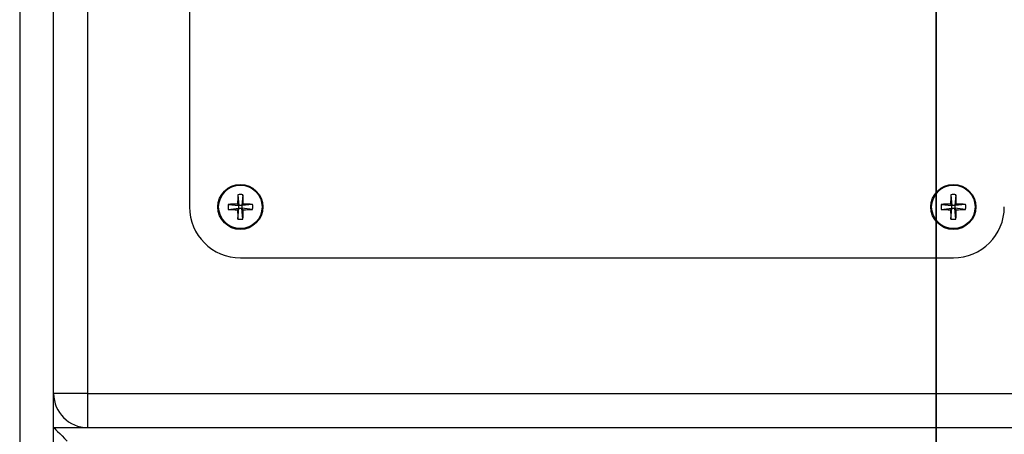
# Model space of a CAD drawing. Units: inches. Extents: x 0.3 to 10.6, y 0.4 to 8.2.
# Drawn here: x 5.1 to 5.2, y 4.7 to 4.7 of the extents above; entities that cross this region are included whole.
import ezdxf

# ---------------------------------------------------------------- set-up
doc = ezdxf.new("R2010")
doc.units = ezdxf.units.IN
doc.header["$MEASUREMENT"] = 0
doc.linetypes.add('PHANTOM', pattern=[0.49999999999999994, 0.25, -0.05, 0.05, -0.05, 0.05, -0.05])

msp = doc.modelspace()

# ---------------------------------------------------------------- linework, layer by layer
at = {"color": 7, "linetype": 'PHANTOM', "lineweight": 35}
msp.add_line((5.2264362018, 5.6486913947), (5.2264362018, 2.252727003), dxfattribs=at)
at = {"color": 7, "linetype": 'Continuous', "lineweight": 25}
for p, q in [((5.0577600526, 5.4137908251), (5.0577600526, 2.5262908004)), ((5.0640100924, 4.6637908012), (5.0640100924, 5.4137908251)), ((5.0702601322, 5.4137908251), (5.0702601322, 4.6700408011)), ((5.0640100924, 4.6700408011), (5.0640100924, 5.3950408231)), ((5.0890101342, 4.8606658082), (5.0890101342, 4.7044157996)), ((5.0979090608, 4.7066731788), (5.0981288236, 4.7046720673)), ((5.0988614444, 4.7066731165), (5.0986413296, 4.7046720343)), ((5.2291590752, 4.7066731788), (5.229378838, 4.7046720673)), ((5.2301114589, 4.7066731165), (5.2298913441, 4.7046720343)), ((5.0961277267, 4.7039397397), (5.0981288236, 4.7041595685)), ((5.096127844, 4.70489216), (5.0981288236, 4.7046720673)), ((5.0981288236, 4.7041595685), (5.0978759731, 4.7039067694)), ((5.0978760905, 4.7049248993), (5.0981288236, 4.7046720673)), ((5.0979087088, 4.7021584863), (5.0981288236, 4.7041595685)), ((5.0981288236, 4.7041595685), (5.0981288236, 4.7046720673)), ((5.0986413296, 4.7046720343), (5.0981288236, 4.7046720673)), ((5.0981288236, 4.7041595685), (5.0986413296, 4.7041595355)), ((5.0986413296, 4.7046720343), (5.09889418, 4.7049248333)), ((5.1006425438, 4.7048918631), (5.0986413296, 4.7046720343)), ((5.0986413296, 4.7046720343), (5.0986413296, 4.7041595355)), ((5.0988612098, 4.702158424), (5.0986413296, 4.7041595355)), ((5.09889418, 4.7039067034), (5.0986413296, 4.7041595355)), ((5.1006424265, 4.7039394427), (5.0986413296, 4.7041595355)), ((5.2273777411, 4.70489216), (5.229378838, 4.7046720673)), ((5.2273777411, 4.7039397397), (5.229378838, 4.7041595685)), ((5.229378838, 4.7041595685), (5.2291259876, 4.7039067694)), ((5.2291261049, 4.7049248993), (5.229378838, 4.7046720673)), ((5.2291587232, 4.7021584863), (5.229378838, 4.7041595685)), ((5.229378838, 4.7041595685), (5.229378838, 4.7046720673)), ((5.2298913441, 4.7046720343), (5.229378838, 4.7046720673)), ((5.229378838, 4.7041595685), (5.2298913441, 4.7041595355)), ((5.2298913441, 4.7046720343), (5.2301441945, 4.7049248333)), ((5.231892441, 4.7048918631), (5.2298913441, 4.7046720343)), ((5.2298913441, 4.7046720343), (5.2298913441, 4.7041595355)), ((5.2301441945, 4.7039067034), (5.2298913441, 4.7041595355)), ((5.231892441, 4.7039394427), (5.2298913441, 4.7041595355)), ((5.2301112242, 4.702158424), (5.2298913441, 4.7041595355)), ((5.0983850766, 4.6950408022), (5.229635091, 4.6950408022)), ((5.0702601322, 4.6700408011), (5.0640100924, 4.6700408011)), ((5.0702601322, 4.6700408011), (5.0702601322, 4.6637908012)), ((5.0640100924, 2.5200407606), (5.0640100924, 4.6637908012)), ((5.0640100924, 4.6637908012), (5.6030726224, 4.6637908012))]:
    msp.add_line(p, q, dxfattribs=at)
at = {"color": 8, "linetype": 'Continuous', "lineweight": 25}
msp.add_line((5.0702601322, 4.6700408011), (5.6030726224, 4.6700408011), dxfattribs=at)
at = {"color": 7, "linetype": 'Continuous', "lineweight": 25, "flags": 128}
msp.add_lwpolyline([(5.0640100924, 4.6637908012), (5.0640581985, 4.6637427644), (5.0642004048, 4.6636005), (5.0644314315, 4.6633694752), (5.0647423612, 4.6630585681), (5.0651212262, 4.6626797268), (5.0655533599, 4.6622475097), (5.0660223358, 4.6617785271), (5.0665100848, 4.6612908012)], dxfattribs=at)
at = {"color": 7, "linetype": 'Continuous', "lineweight": 25}
for centre, radius in [((5.0983851076, 4.7044158012), 0.0041499999999995), ((5.0983851076, 4.7044158012), 0.0039993462757521), ((5.2296351076, 4.7044158012), 0.0041499999999995), ((5.2296351076, 4.7044158012), 0.003999346275753)]:
    msp.add_circle(centre, radius, dxfattribs=at)
for centre, radius, start, end in [((5.1683434404, 4.704470427), 0.0704688154657541, 178.2087262151, 179.6304815814), ((5.0983845936, 4.6966037272), 0.0100806739771823, 87.2886989863, 92.7038011041), ((5.0290783363, 4.7044920188), 0.0698171853222379, 0.3551933906, 1.7902186171), ((5.2995934549, 4.704470427), 0.0704688154623336, 178.2087262151, 179.6304815814), ((5.229634608, 4.6966037249), 0.0100806762660278, 87.2886996015, 92.7038004889), ((5.1603283508, 4.7044920188), 0.0698171853191705, 0.3551933905, 1.7902186171), ((5.0983851076, 4.7044158012), 0.0093750000000004, 180, 270), ((5.1061691344, 4.7044147129), 0.0100526349385364, 177.277728238, 182.7081548289), ((5.0983351857, 4.7746232692), 0.070717990711812, 268.2112241028, 269.6279429165), ((5.0983249253, 4.6342638457), 0.0706624791512744, 90.363934468, 91.7817627755), ((5.169571295, 4.7043747761), 0.0716968493542428, 180.374005241, 181.7714067666), ((5.0279140455, 4.7043708462), 0.070981652062611, 358.2138625086, 359.6253452878), ((5.0984350471, 4.6342047049), 0.0707216188340233, 88.2112854097, 89.6280265879), ((5.0984448636, 4.7745934764), 0.0706882009805256, 270.364192439, 271.7815048046), ((5.0905192326, 4.7044169), 0.0101344472223781, 357.2996635466, 2.6862195203), ((5.2374364054, 4.7044159499), 0.0100699306813998, 177.2894537609, 182.7105462391), ((5.2295753431, 4.6342344299), 0.0706918969164939, 90.3641099653, 91.781443315), ((5.2295847112, 4.7745973406), 0.0706920595360269, 268.21096425, 269.6282027693), ((5.3008213095, 4.7043747761), 0.0716968493721389, 180.3740052412, 181.7714067664), ((5.2296351076, 4.7044158012), 0.0093750000000004, 270, 0), ((5.158454758, 4.7043842227), 0.0716910268118269, 358.2208460893, 359.6183617072), ((5.2296854709, 4.6342342621), 0.0706920595410021, 88.2109642501, 89.6282027693), ((5.2296948781, 4.7745934764), 0.0706882009803302, 270.364192439, 271.7815048046), ((5.2218337767, 4.7044156529), 0.01006993068014, 357.2894537606, 2.7105462394), ((5.0983856183, 4.7122287121), 0.0100815123198222, 267.28859098, 272.7039100343), ((5.2296356327, 4.7122287121), 0.0100815123198443, 267.28859098, 272.7039100343), ((5.0702601076, 4.6700408012), 0.0062500000000005, 180, 270)]:
    msp.add_arc(centre, radius, start, end, dxfattribs=at)

doc.saveas('drawing.dxf')
